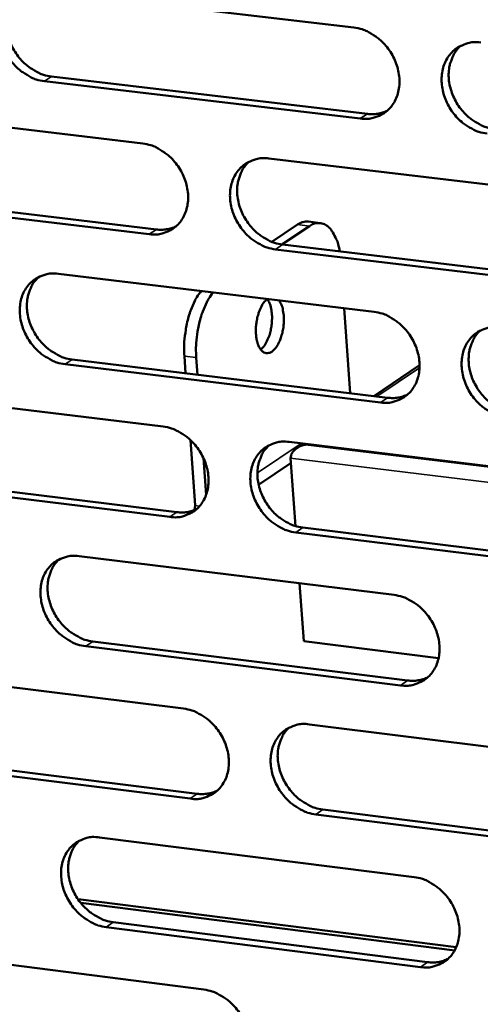
# Model space of a CAD drawing. Units: millimetres. Extents: x 65 to 5840, y 100 to 4100.
# Drawn here: x 4954 to 4981, y 2807 to 2863 of the extents above; entities that cross this region are included whole.
import ezdxf

# ---------------------------------------------------------------- set-up
doc = ezdxf.new("R2010")
doc.units = ezdxf.units.MM
doc.header["$LTSCALE"] = 20
doc.layers.add('Visible (ISO)', color=7, linetype='Continuous', lineweight=50)
doc.layers.add('Visible Narrow (ISO)', color=7, linetype='Continuous', lineweight=35)

msp = doc.modelspace()

# ---------------------------------------------------------------- linework, layer by layer
at = {"layer": 'Visible (ISO)'}
for p, q in [((4955.07, 2865.069), (4973.31, 2862.927)), ((4973.682, 2857.673), (4955.453, 2859.831)), ((4955.865, 2860.102), (4974.091, 2857.945)), ((4942.981, 2858.396), (4961.122, 2856.239)), ((4968.412, 2855.372), (4986.72, 2853.195)), ((4943.785, 2853.451), (4961.913, 2851.279)), ((4961.501, 2851.007), (4943.37, 2853.18)), ((4970.685, 2851.733), (4971.37, 2851.652)), ((4968.572, 2850.567), (4970.058, 2851.558)), ((4969.149, 2850.413), (4970.742, 2851.477)), ((4987.084, 2847.94), (4968.787, 2850.133)), ((4969.197, 2850.407), (4987.49, 2848.216)), ((4956.264, 2848.722), (4974.473, 2846.53)), ((4972.753, 2846.737), (4973.102, 2841.833)), ((4957.057, 2843.779), (4975.252, 2841.573)), ((4963.528, 2843.972), (4963.6, 2842.985)), ((4964.286, 2842.902), (4964.215, 2843.889)), ((4974.844, 2841.297), (4956.645, 2843.504)), ((4974.462, 2841.669), (4977.101, 2843.454)), ((4944.195, 2842.115), (4962.305, 2839.909)), ((4963.878, 2839.136), (4964.151, 2835.355)), ((4969.582, 2839.022), (4987.858, 2836.796)), ((4970.008, 2838.657), (4970.4, 2838.922)), ((4964.786, 2835.976), (4964.634, 2838.085)), ((4969.663, 2838.087), (4969.944, 2834.171)), ((4969.683, 2837.817), (4967.815, 2836.553)), ((4962.683, 2834.696), (4944.582, 2836.918)), ((4944.996, 2837.193), (4963.093, 2834.973)), ((4964.151, 2835.355), (4964.115, 2835.098)), ((4970.364, 2834.081), (4988.627, 2831.84)), ((4988.222, 2831.561), (4969.956, 2833.803)), ((4957.454, 2832.437), (4975.632, 2830.197)), ((4970.18, 2830.869), (4970.419, 2827.523)), ((4976.001, 2824.983), (4957.834, 2827.239)), ((4958.244, 2827.518), (4976.408, 2825.263)), ((4978.2, 2826.56), (4970.419, 2827.523)), ((4945.404, 2825.895), (4963.483, 2823.64)), ((4970.748, 2822.734), (4988.993, 2820.459)), ((4946.202, 2820.997), (4964.268, 2818.729)), ((4963.86, 2818.448), (4945.789, 2820.718)), ((4989.355, 2815.245), (4971.12, 2817.536)), ((4971.528, 2817.817), (4989.759, 2815.528)), ((4958.639, 2816.215), (4976.786, 2813.926)), ((4957.392, 2812.644), (4979.217, 2809.877)), ((4979.129, 2809.696), (4957.549, 2812.433)), ((4959.427, 2811.319), (4977.56, 2809.016)), ((4977.154, 2808.732), (4959.018, 2811.037)), ((4946.608, 2809.737), (4964.657, 2807.434))]:
    msp.add_line(p, q, dxfattribs=at)
at = {"layer": 'Visible (ISO)', "flags": 128}
for points in [[(4955.453, 2859.831, -0.035573), (4954.975, 2859.932, -0.057428), (4954.695, 2860.048, -0.015875), (4954.202, 2860.343, -0.034921), (4953.992, 2860.5, -0.031732), (4953.68, 2860.805, -0.032208), (4953.414, 2861.142, -0.031943), (4953.192, 2861.512, -0.031608), (4953.017, 2861.912, -0.034288), (4952.901, 2862.311, -0.03324), (4952.839, 2862.735, -0.038571), (4952.838, 2863.128, -0.037199), (4952.898, 2863.53, -0.043949), (4953.012, 2863.883, -0.042872), (4953.189, 2864.22, -0.048171), (4953.409, 2864.501, -0.047764), (4953.682, 2864.736, -0.048303), (4953.889, 2864.855, -0.024269), (4954.33, 2865.029, -0.068294), (4954.63, 2865.087, -0.047209), (4955.07, 2865.069)], [(4953.958, 2864.898, 0.042089), (4953.664, 2864.588, 0.065765), (4953.522, 2864.354, 0.020683), (4953.343, 2863.897, 0.041573), (4953.283, 2863.659, 0.035266), (4953.246, 2863.263, 0.036593), (4953.264, 2862.879, 0.031892), (4953.342, 2862.469, 0.032822), (4953.468, 2862.083, 0.030626), (4953.649, 2861.701, 0.030865), (4953.874, 2861.347, 0.031372), (4954.138, 2861.026, 0.030857), (4954.446, 2860.736, 0.034033), (4954.647, 2860.59, 0.015118), (4955.13, 2860.308, 0.05619), (4955.401, 2860.198, 0.034629), (4955.865, 2860.102)], [(4973.31, 2862.927, -0.035592), (4973.791, 2862.826, -0.057413), (4974.073, 2862.709, -0.015893), (4974.569, 2862.413, -0.034951), (4974.78, 2862.256, -0.031861), (4975.093, 2861.95, -0.032311), (4975.361, 2861.611, -0.032111), (4975.584, 2861.239, -0.031767), (4975.759, 2860.837, -0.034474), (4975.875, 2860.437, -0.033439), (4975.936, 2860.011, -0.038737), (4975.936, 2859.617, -0.037404), (4975.874, 2859.213, -0.044022), (4975.759, 2858.859, -0.042998), (4975.579, 2858.522, -0.048074), (4975.356, 2858.24, -0.047715), (4975.081, 2858.005, -0.048062), (4974.872, 2857.886, -0.024108), (4974.427, 2857.712, -0.068014), (4974.125, 2857.655, -0.046979), (4973.682, 2857.673)], [(4981.008, 2856.806, -0.035553), (4980.526, 2856.907, -0.057344), (4980.243, 2857.024, -0.015854), (4979.746, 2857.321, -0.034915), (4979.536, 2857.478, -0.031861), (4979.222, 2857.784, -0.032304), (4978.954, 2858.123, -0.032131), (4978.731, 2858.495, -0.03178), (4978.555, 2858.897, -0.034501), (4978.44, 2859.298, -0.03346), (4978.379, 2859.723, -0.038755), (4978.379, 2860.118, -0.037414), (4978.441, 2860.522, -0.044013), (4978.557, 2860.876, -0.042975), (4978.737, 2861.214, -0.04803), (4978.961, 2861.496, -0.047648), (4979.237, 2861.732, -0.048007), (4979.446, 2861.851, -0.024056), (4979.892, 2862.026, -0.067963), (4980.194, 2862.084, -0.046931), (4980.639, 2862.066)], [(4979.49, 2861.882, 0.041875), (4979.196, 2861.569, 0.065438), (4979.054, 2861.333, 0.020499), (4978.876, 2860.873, 0.041386), (4978.817, 2860.635, 0.035254), (4978.78, 2860.238, 0.036549), (4978.8, 2859.853, 0.03194), (4978.879, 2859.443, 0.032855), (4979.006, 2859.058, 0.030667), (4979.188, 2858.676, 0.030913), (4979.414, 2858.322, 0.031357), (4979.68, 2858.001, 0.03087), (4979.989, 2857.712, 0.033913), (4980.19, 2857.567, 0.015004), (4980.676, 2857.285, 0.055952), (4980.949, 2857.174, 0.03449), (4981.415, 2857.078)], [(4974.091, 2857.945, 0.036648), (4974.39, 2857.928, 0.036648), (4974.688, 2857.955, 0.035283), (4974.969, 2858.022, 0.035283), (4975.237, 2858.127)], [(4961.122, 2856.239, -0.035534), (4961.601, 2856.138, -0.057366), (4961.882, 2856.022, -0.015854), (4962.375, 2855.726, -0.034886), (4962.585, 2855.569, -0.031754), (4962.897, 2855.264, -0.032212), (4963.164, 2854.926, -0.032004), (4963.387, 2854.556, -0.031656), (4963.562, 2854.155, -0.034389), (4963.677, 2853.756, -0.033339), (4963.739, 2853.332, -0.038704), (4963.74, 2852.94, -0.037349), (4963.679, 2852.538, -0.044078), (4963.564, 2852.185, -0.043037), (4963.386, 2851.85, -0.048221), (4963.165, 2851.569, -0.047857), (4962.891, 2851.335, -0.048223), (4962.684, 2851.217, -0.024211), (4962.242, 2851.045, -0.06815), (4961.942, 2850.988, -0.047117), (4961.501, 2851.007)], [(4968.787, 2850.133, -0.035495), (4968.307, 2850.235, -0.057297), (4968.027, 2850.352, -0.015815), (4967.532, 2850.648, -0.034849), (4967.322, 2850.804, -0.031754), (4967.01, 2851.11, -0.032206), (4966.743, 2851.448, -0.032024), (4966.521, 2851.819, -0.031669), (4966.345, 2852.219, -0.034416), (4966.23, 2852.618, -0.03336), (4966.168, 2853.042, -0.038722), (4966.168, 2853.435, -0.037359), (4966.229, 2853.837, -0.044069), (4966.344, 2854.19, -0.043014), (4966.522, 2854.526, -0.048176), (4966.744, 2854.807, -0.04779), (4967.018, 2855.042, -0.048168), (4967.226, 2855.16, -0.024159), (4967.669, 2855.333, -0.068099), (4967.97, 2855.391, -0.047069), (4968.412, 2855.372)], [(4967.274, 2855.193, 0.041908), (4966.982, 2854.881, 0.065518), (4966.842, 2854.646, 0.020529), (4966.666, 2854.188, 0.041406), (4966.607, 2853.952, 0.035179), (4966.572, 2853.556, 0.036494), (4966.592, 2853.173, 0.031833), (4966.671, 2852.765, 0.032759), (4966.798, 2852.381, 0.030556), (4966.98, 2852, 0.030802), (4967.205, 2851.648, 0.031258), (4967.47, 2851.328, 0.030763), (4967.777, 2851.04, 0.033848), (4967.978, 2850.895, 0.014964), (4968.462, 2850.613, 0.055902), (4968.733, 2850.503, 0.034431), (4969.197, 2850.407)], [(4970.685, 2851.733, 0.042383), (4970.528, 2851.734, 0.042383), (4970.373, 2851.708, 0.047351), (4970.208, 2851.648, 0.047351), (4970.058, 2851.558)], [(4970.742, 2851.477, -0.071484), (4970.982, 2851.613, -0.094198), (4971.189, 2851.652, -0.042048), (4971.468, 2851.628, -0.074231), (4971.618, 2851.578, -0.057623), (4971.826, 2851.441, -0.057594), (4971.997, 2851.261, -0.033644), (4972.094, 2851.112, -0.013653), (4972.296, 2850.725, -0.046435), (4972.405, 2850.437, -0.032854), (4972.492, 2850.012)], [(4961.913, 2851.279, 0.036583), (4962.208, 2851.262, 0.036583), (4962.504, 2851.288, 0.0352), (4962.781, 2851.354, 0.0352), (4963.047, 2851.458)], [(4956.645, 2843.504, -0.035438), (4956.168, 2843.606, -0.05725), (4955.889, 2843.722, -0.015776), (4955.397, 2844.018, -0.034784), (4955.188, 2844.174, -0.031647), (4954.877, 2844.479, -0.032107), (4954.611, 2844.816, -0.031918), (4954.389, 2845.185, -0.031559), (4954.214, 2845.584, -0.034331), (4954.099, 2845.982, -0.03326), (4954.037, 2846.404, -0.038689), (4954.036, 2846.795, -0.037305), (4954.096, 2847.196, -0.044124), (4954.209, 2847.548, -0.043053), (4954.386, 2847.882, -0.048322), (4954.607, 2848.161, -0.047932), (4954.879, 2848.395, -0.048329), (4955.085, 2848.512, -0.024262), (4955.526, 2848.684, -0.068235), (4955.825, 2848.741, -0.047207), (4956.264, 2848.722)], [(4955.137, 2848.547, 0.041939), (4954.847, 2848.237, 0.065597), (4954.708, 2848.003, 0.020558), (4954.534, 2847.547, 0.041424), (4954.477, 2847.312, 0.035104), (4954.442, 2846.917, 0.036439), (4954.463, 2846.536, 0.031726), (4954.542, 2846.129, 0.032664), (4954.669, 2845.747, 0.030445), (4954.851, 2845.368, 0.030693), (4955.075, 2845.016, 0.03116), (4955.339, 2844.698, 0.030657), (4955.645, 2844.411, 0.033782), (4955.845, 2844.266, 0.014924), (4956.326, 2843.985, 0.055851), (4956.596, 2843.875, 0.034372), (4957.057, 2843.779)], [(4964.497, 2847.731, 0.020378), (4964.247, 2847.372, 0.037631), (4964.134, 2847.163, 0.006026), (4963.901, 2846.621, 0.019727), (4963.839, 2846.452, 0.015616), (4963.719, 2846.041, 0.016542), (4963.631, 2845.646, 0.01537), (4963.606, 2845.483, 0.003701), (4963.525, 2844.8, 0.028337), (4963.51, 2844.504, 0.015792), (4963.528, 2843.972)], [(4964.215, 2843.889, -0.015784), (4964.196, 2844.421, -0.028324), (4964.212, 2844.717, -0.003697), (4964.292, 2845.4, -0.015362), (4964.318, 2845.563, -0.016534), (4964.406, 2845.958, -0.015608), (4964.526, 2846.369, -0.019719), (4964.588, 2846.538, -0.006022), (4964.821, 2847.08, -0.037619), (4964.933, 2847.289, -0.02037), (4965.184, 2847.648)], [(4968.992, 2847.19, -0.03209), (4969.132, 2846.94, -0.057709), (4969.183, 2846.789, -0.014656), (4969.253, 2846.422, -0.029926), (4969.27, 2846.239, -0.021642), (4969.268, 2845.92, -0.023041), (4969.24, 2845.621, -0.023655), (4969.184, 2845.332, -0.021747), (4969.096, 2845.025, -0.031671), (4969.003, 2844.796, -0.026496), (4968.86, 2844.537, -0.051193), (4968.731, 2844.369, -0.049946), (4968.567, 2844.228, -0.086554), (4968.412, 2844.156, -0.095883), (4968.258, 2844.144, -0.096768), (4968.112, 2844.191, -0.087576), (4967.98, 2844.297, -0.051139), (4967.856, 2844.472, -0.05199), (4967.772, 2844.666, -0.026814), (4967.698, 2844.951, -0.032032), (4967.665, 2845.195, -0.021803), (4967.656, 2845.515, -0.023797), (4967.675, 2845.808, -0.022976), (4967.722, 2846.106, -0.02166), (4967.8, 2846.415, -0.029699), (4967.863, 2846.588, -0.014446), (4968.022, 2846.929, -0.057226), (4968.11, 2847.063, -0.031821), (4968.309, 2847.272)], [(4967.935, 2844.35, 0.031284), (4968.128, 2844.551, 0.056381), (4968.214, 2844.681, 0.013916), (4968.372, 2845.01, 0.02927), (4968.433, 2845.172, 0.021129), (4968.512, 2845.472, 0.022594), (4968.562, 2845.757, 0.022677), (4968.585, 2846.045, 0.021145), (4968.584, 2846.355, 0.029504), (4968.565, 2846.528, 0.014137), (4968.495, 2846.884, 0.056868), (4968.444, 2847.03, 0.031556), (4968.308, 2847.271)], [(4974.473, 2846.53, -0.035456), (4974.953, 2846.429, -0.057234), (4975.235, 2846.312, -0.015794), (4975.73, 2846.015, -0.034814), (4975.94, 2845.858, -0.031776), (4976.253, 2845.552, -0.032209), (4976.52, 2845.213, -0.032086), (4976.743, 2844.843, -0.031718), (4976.918, 2844.442, -0.034518), (4977.033, 2844.043, -0.033459), (4977.095, 2843.618, -0.038856), (4977.094, 2843.226, -0.03751), (4977.032, 2842.824, -0.044197), (4976.917, 2842.471, -0.043179), (4976.738, 2842.136, -0.048225), (4976.515, 2841.856, -0.047881), (4976.24, 2841.623, -0.048086), (4976.032, 2841.505, -0.0241), (4975.587, 2841.334, -0.067955), (4975.286, 2841.277, -0.046976), (4974.844, 2841.297)], [(4982.157, 2840.41, -0.035418), (4981.676, 2840.512, -0.057165), (4981.394, 2840.629, -0.015755), (4980.898, 2840.927, -0.034777), (4980.687, 2841.084, -0.031776), (4980.375, 2841.39, -0.032203), (4980.107, 2841.728, -0.032106), (4979.885, 2842.099, -0.03173), (4979.709, 2842.5, -0.034545), (4979.594, 2842.899, -0.03348), (4979.533, 2843.324, -0.038874), (4979.533, 2843.717, -0.037521), (4979.595, 2844.119, -0.044188), (4979.711, 2844.472, -0.043156), (4979.89, 2844.807, -0.04818), (4980.114, 2845.088, -0.047815), (4980.39, 2845.322, -0.048031), (4980.598, 2845.44, -0.024048), (4981.044, 2845.612, -0.067904), (4981.346, 2845.669, -0.046929), (4981.789, 2845.65)], [(4980.625, 2845.461, 0.041725), (4980.335, 2845.148, 0.065272), (4980.197, 2844.913, 0.020375), (4980.024, 2844.454, 0.041237), (4979.967, 2844.218, 0.035091), (4979.933, 2843.823, 0.036394), (4979.955, 2843.442, 0.031771), (4980.035, 2843.035, 0.032694), (4980.163, 2842.653, 0.030482), (4980.346, 2842.274, 0.030737), (4980.572, 2841.923, 0.031142), (4980.837, 2841.605, 0.030666), (4981.145, 2841.318, 0.03366), (4981.345, 2841.174, 0.01481), (4981.829, 2840.893, 0.055612), (4982.1, 2840.783, 0.034232), (4982.563, 2840.686)], [(4975.252, 2841.573, 0.037315), (4975.555, 2841.555, 0.037315), (4975.858, 2841.583, 0.035876), (4976.142, 2841.651, 0.035876), (4976.413, 2841.76)], [(4962.305, 2839.909, -0.035399), (4962.783, 2839.806, -0.057188), (4963.063, 2839.69, -0.015756), (4963.556, 2839.393, -0.034749), (4963.765, 2839.237, -0.031669), (4964.077, 2838.932, -0.032111), (4964.343, 2838.594, -0.031979), (4964.565, 2838.225, -0.031607), (4964.74, 2837.825, -0.034432), (4964.855, 2837.428, -0.033359), (4964.917, 2837.005, -0.038823), (4964.917, 2836.614, -0.037455), (4964.856, 2836.214, -0.044252), (4964.742, 2835.863, -0.043218), (4964.565, 2835.53, -0.048372), (4964.343, 2835.251, -0.048023), (4964.07, 2835.019, -0.048246), (4963.863, 2834.902, -0.024202), (4963.422, 2834.732, -0.06809), (4963.122, 2834.676, -0.047113), (4962.683, 2834.696)], [(4969.956, 2833.803, -0.03536), (4969.477, 2833.906, -0.057119), (4969.197, 2834.023, -0.015717), (4968.703, 2834.32, -0.034713), (4968.494, 2834.476, -0.03167), (4968.182, 2834.781, -0.032105), (4967.916, 2835.119, -0.031999), (4967.694, 2835.489, -0.03162), (4967.519, 2835.888, -0.034459), (4967.404, 2836.286, -0.033379), (4967.342, 2836.709, -0.038841), (4967.342, 2837.1, -0.037466), (4967.403, 2837.5, -0.044243), (4967.517, 2837.852, -0.043195), (4967.695, 2838.186, -0.048327), (4967.917, 2838.464, -0.047957), (4968.191, 2838.697, -0.048192), (4968.398, 2838.815, -0.024151), (4968.841, 2838.986, -0.068039), (4969.142, 2839.042, -0.047066), (4969.582, 2839.022)], [(4968.429, 2838.838, 0.041758), (4968.142, 2838.526, 0.065352), (4968.004, 2838.292, 0.020405), (4967.833, 2837.836, 0.041257), (4967.777, 2837.601, 0.035017), (4967.744, 2837.207, 0.03634), (4967.767, 2836.827, 0.031666), (4967.847, 2836.422, 0.0326), (4967.975, 2836.042, 0.030373), (4968.158, 2835.664, 0.030629), (4968.383, 2835.314, 0.031046), (4968.647, 2834.998, 0.030562), (4968.953, 2834.711, 0.033597), (4969.152, 2834.568, 0.014772), (4969.634, 2834.287, 0.055563), (4969.903, 2834.178, 0.034175), (4970.364, 2834.081)], [(4970.522, 2838.858, 0.051731), (4970.261, 2838.795, 0.066991), (4970.077, 2838.7, 0.030917), (4969.883, 2838.547, 0.043138), (4969.762, 2838.418, 0.094469), (4969.698, 2838.295, 0.06166), (4969.663, 2838.087)], [(4963.093, 2834.973, 0.037244), (4963.393, 2834.955, 0.037244), (4963.693, 2834.982, 0.035787), (4963.974, 2835.049, 0.035787), (4964.243, 2835.156)], [(4957.834, 2827.239, -0.035303), (4957.357, 2827.342, -0.057072), (4957.078, 2827.459, -0.015678), (4956.587, 2827.756, -0.034648), (4956.379, 2827.911, -0.031564), (4956.068, 2828.216, -0.032007), (4955.803, 2828.552, -0.031893), (4955.582, 2828.921, -0.031511), (4955.407, 2829.319, -0.034374), (4955.292, 2829.715, -0.033279), (4955.23, 2830.136, -0.038808), (4955.229, 2830.525, -0.037411), (4955.289, 2830.924, -0.044298), (4955.402, 2831.274, -0.043234), (4955.579, 2831.607, -0.048474), (4955.799, 2831.884, -0.048099), (4956.071, 2832.116, -0.048352), (4956.277, 2832.232, -0.024253), (4956.717, 2832.402, -0.068174), (4957.016, 2832.458, -0.047203), (4957.454, 2832.437)], [(4956.311, 2832.258, 0.04179), (4956.026, 2831.947, 0.065431), (4955.89, 2831.714, 0.020435), (4955.721, 2831.26, 0.041275), (4955.666, 2831.026, 0.034942), (4955.634, 2830.634, 0.036285), (4955.657, 2830.256, 0.031561), (4955.738, 2829.852, 0.032506), (4955.866, 2829.473, 0.030264), (4956.048, 2829.097, 0.030521), (4956.272, 2828.748, 0.030951), (4956.535, 2828.433, 0.030457), (4956.84, 2828.148, 0.033533), (4957.038, 2828.005, 0.014734), (4957.518, 2827.725, 0.055514), (4957.785, 2827.615, 0.034118), (4958.244, 2827.518)], [(4975.632, 2830.197, -0.035321), (4976.111, 2830.094, -0.057057), (4976.392, 2829.976, -0.015696), (4976.887, 2829.679, -0.034677), (4977.096, 2829.522, -0.031691), (4977.408, 2829.217, -0.032109), (4977.675, 2828.879, -0.03206), (4977.897, 2828.509, -0.031669), (4978.072, 2828.109, -0.034561), (4978.187, 2827.711, -0.033479), (4978.248, 2827.288, -0.038975), (4978.248, 2826.898, -0.037617), (4978.186, 2826.497, -0.044372), (4978.071, 2826.146, -0.04336), (4977.892, 2825.813, -0.048375), (4977.669, 2825.535, -0.048047), (4977.395, 2825.304, -0.048108), (4977.187, 2825.187, -0.024091), (4976.743, 2825.018, -0.067894), (4976.442, 2824.962, -0.046972), (4976.001, 2824.983)], [(4976.408, 2825.263, 0.037973), (4976.716, 2825.245, 0.037973), (4977.023, 2825.273, 0.036458), (4977.311, 2825.343, 0.036458), (4977.585, 2825.455)], [(4963.483, 2823.64, -0.035264), (4963.961, 2823.537, -0.05701), (4964.24, 2823.42, -0.015658), (4964.733, 2823.123, -0.034613), (4964.941, 2822.967, -0.031585), (4965.252, 2822.662, -0.032011), (4965.518, 2822.325, -0.031954), (4965.739, 2821.957, -0.031559), (4965.914, 2821.558, -0.034475), (4966.029, 2821.162, -0.033378), (4966.09, 2820.74, -0.038942), (4966.091, 2820.351, -0.037562), (4966.03, 2819.953, -0.044427), (4965.916, 2819.604, -0.0434), (4965.738, 2819.272, -0.048522), (4965.517, 2818.995, -0.04819), (4965.245, 2818.765, -0.048269), (4965.038, 2818.649, -0.024193), (4964.597, 2818.481, -0.068029), (4964.298, 2818.426, -0.047109), (4963.86, 2818.448)], [(4971.12, 2817.536, -0.035226), (4970.642, 2817.639, -0.056942), (4970.362, 2817.757, -0.015619), (4969.869, 2818.054, -0.034576), (4969.661, 2818.211, -0.031586), (4969.35, 2818.515, -0.032004), (4969.084, 2818.852, -0.031973), (4968.862, 2819.221, -0.031571), (4968.688, 2819.62, -0.034502), (4968.573, 2820.016, -0.033399), (4968.511, 2820.438, -0.03896), (4968.511, 2820.827, -0.037572), (4968.572, 2821.226, -0.044418), (4968.686, 2821.575, -0.043377), (4968.864, 2821.907, -0.048477), (4969.086, 2822.184, -0.048123), (4969.359, 2822.416, -0.048214), (4969.566, 2822.531, -0.024142), (4970.008, 2822.701, -0.067978), (4970.309, 2822.756, -0.047062), (4970.748, 2822.734)], [(4969.579, 2822.546, 0.04161), (4969.297, 2822.234, 0.065188), (4969.163, 2822.001, 0.020283), (4968.996, 2821.546, 0.041109), (4968.942, 2821.313, 0.034854), (4968.912, 2820.922, 0.036186), (4968.937, 2820.545, 0.031499), (4969.019, 2820.142, 0.032441), (4969.148, 2819.765, 0.030191), (4969.331, 2819.39, 0.030457), (4969.556, 2819.044, 0.030837), (4969.819, 2818.729, 0.030362), (4970.124, 2818.445, 0.033349), (4970.322, 2818.304, 0.014583), (4970.802, 2818.024, 0.055228), (4971.069, 2817.915, 0.033921), (4971.528, 2817.817)], [(4964.268, 2818.729, 0.037896), (4964.573, 2818.71, 0.037896), (4964.877, 2818.737, 0.036363), (4965.162, 2818.806, 0.036363), (4965.434, 2818.915)], [(4959.018, 2811.037, -0.035169), (4958.542, 2811.14, -0.056895), (4958.264, 2811.258, -0.015581), (4957.772, 2811.555, -0.034512), (4957.565, 2811.711, -0.031481), (4957.255, 2812.014, -0.031907), (4956.99, 2812.351, -0.031867), (4956.77, 2812.718, -0.031462), (4956.595, 2813.115, -0.034417), (4956.481, 2813.51, -0.033298), (4956.418, 2813.93, -0.038926), (4956.417, 2814.317, -0.037517), (4956.478, 2814.715, -0.044473), (4956.591, 2815.063, -0.043416), (4956.767, 2815.393, -0.048624), (4956.987, 2815.669, -0.048265), (4957.258, 2815.899, -0.048375), (4957.464, 2816.014, -0.024244), (4957.903, 2816.182, -0.068113), (4958.202, 2816.236, -0.047199), (4958.639, 2816.215)], [(4957.481, 2816.031, 0.041642), (4957.201, 2815.72, 0.065267), (4957.068, 2815.488, 0.020313), (4956.904, 2815.035, 0.041128), (4956.85, 2814.803, 0.034781), (4956.821, 2814.414, 0.036132), (4956.847, 2814.038, 0.031396), (4956.929, 2813.637, 0.032348), (4957.058, 2813.261, 0.030084), (4957.24, 2812.888, 0.030351), (4957.464, 2812.543, 0.030743), (4957.727, 2812.23, 0.03026), (4958.03, 2811.946, 0.033287), (4958.227, 2811.805, 0.014546), (4958.705, 2811.526, 0.055181), (4958.97, 2811.417, 0.033866), (4959.427, 2811.319)], [(4976.786, 2813.926, -0.035187), (4977.265, 2813.822, -0.05688), (4977.545, 2813.704, -0.015598), (4978.039, 2813.406, -0.034541), (4978.248, 2813.249, -0.031607), (4978.559, 2812.944, -0.032008), (4978.826, 2812.607, -0.032035), (4979.047, 2812.238, -0.03162), (4979.222, 2811.839, -0.034604), (4979.337, 2811.442, -0.033498), (4979.398, 2811.021, -0.039095), (4979.398, 2810.632, -0.037724), (4979.336, 2810.233, -0.044547), (4979.221, 2809.884, -0.043543), (4979.042, 2809.553, -0.048525), (4978.819, 2809.277, -0.048212), (4978.546, 2809.047, -0.04813), (4978.338, 2808.932, -0.024082), (4977.895, 2808.764, -0.067832), (4977.594, 2808.71, -0.046967), (4977.154, 2808.732)], [(4977.56, 2809.016, 0.038624), (4977.872, 2808.997, 0.038624), (4978.184, 2809.025, 0.037031), (4978.475, 2809.098, 0.037031), (4978.752, 2809.212)], [(4964.657, 2807.434, -0.03513), (4965.134, 2807.33, -0.056833), (4965.413, 2807.212, -0.01556), (4965.905, 2806.915, -0.034477), (4966.112, 2806.759, -0.031502), (4966.422, 2806.455, -0.031911), (4966.688, 2806.118, -0.031928), (4966.909, 2805.75, -0.03151), (4967.083, 2805.353, -0.034518), (4967.198, 2804.958, -0.033398), (4967.259, 2804.538, -0.039061), (4967.26, 2804.151, -0.037668), (4967.199, 2803.754, -0.044602), (4967.085, 2803.406, -0.043582), (4966.908, 2803.076, -0.048672), (4966.687, 2802.802, -0.048355), (4966.415, 2802.573, -0.04829), (4966.209, 2802.458, -0.024183), (4965.768, 2802.292, -0.067966), (4965.469, 2802.238, -0.047104), (4965.032, 2802.261)]]:
    msp.add_lwpolyline(points, format="xyb", dxfattribs=at)
at = {"layer": 'Visible Narrow (ISO)'}
for p, q in [((4955.453, 2859.831), (4955.865, 2860.102)), ((4973.682, 2857.673), (4974.091, 2857.945)), ((4961.501, 2851.007), (4961.913, 2851.279)), ((4970.058, 2851.558), (4970.742, 2851.477)), ((4968.787, 2850.133), (4969.197, 2850.407)), ((4956.645, 2843.504), (4957.057, 2843.779)), ((4963.528, 2843.972), (4964.215, 2843.889)), ((4974.645, 2841.646), (4977.099, 2843.306)), ((4974.844, 2841.297), (4975.252, 2841.573)), ((4967.745, 2837.237), (4970.262, 2838.939)), ((4970.522, 2838.858), (4970.585, 2838.9)), ((4988.339, 2836.688), (4970.522, 2838.858)), ((4969.663, 2838.087), (4989.798, 2835.631)), ((4963.974, 2835.048), (4964.133, 2835.155)), ((4964.151, 2835.355), (4964.409, 2835.324)), ((4962.683, 2834.696), (4963.093, 2834.973)), ((4969.956, 2833.803), (4970.364, 2834.081)), ((4957.834, 2827.239), (4958.244, 2827.518)), ((4976.001, 2824.983), (4976.408, 2825.263)), ((4963.86, 2818.448), (4964.268, 2818.729)), ((4971.12, 2817.536), (4971.528, 2817.817)), ((4959.018, 2811.037), (4959.427, 2811.319)), ((4977.154, 2808.732), (4977.56, 2809.016))]:
    msp.add_line(p, q, dxfattribs=at)

doc.saveas('drawing.dxf')
